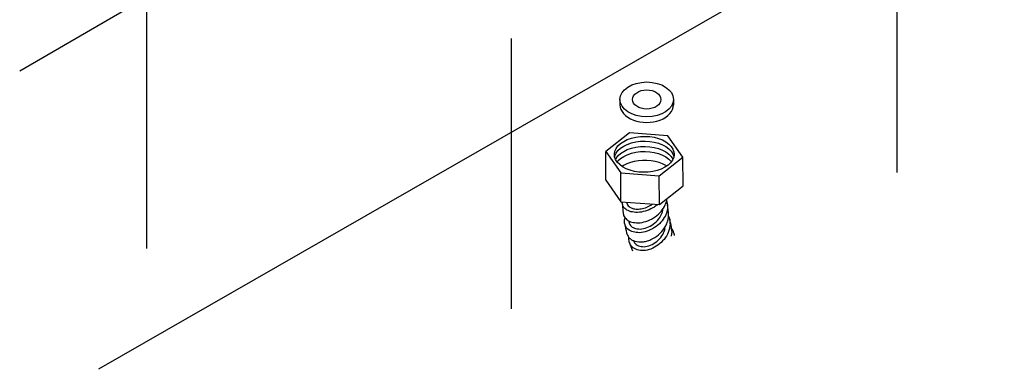
# Model space of a CAD drawing. Extents: x -360 to 71, y -748 to -451.
# Drawn here: x -336 to -291, y -583 to -566 of the extents above; entities that cross this region are included whole.
import ezdxf

# ---------------------------------------------------------------- set-up
doc = ezdxf.new("R2010")
doc.units = 0
doc.header["$LTSCALE"] = 0.08
doc.header["$MEASUREMENT"] = 0
doc.layers.get('0').update_dxf_attribs({"linetype": 'CONTINUOUS'})

msp = doc.modelspace()

# ---------------------------------------------------------------- linework, layer by layer
at = {"color": 0}
for p, q in [((-330.469, -544.692), (-330.469, -576.933)), ((-283.082, -554.068), (-332.694, -582.513)), ((-295.801, -559.547), (-295.801, -573.425)), ((-328.516, -564.228), (-336.331, -568.75)), ((-313.631, -567.249), (-313.631, -579.716)), ((-308.598, -570.061), (-308.598, -570.31)), ((-306.124, -570.061), (-306.124, -570.31))]:
    msp.add_line(p, q, dxfattribs=at)
at = {"color": 0, "linetype": 'Continuous'}
for p, q in [((-308.164, -571.6), (-309.255, -572.461)), ((-306.382, -571.732), (-308.164, -571.6)), ((-305.691, -572.725), (-306.382, -571.732)), ((-309.247, -573.787), (-309.255, -572.461)), ((-309.255, -572.461), (-308.565, -573.454)), ((-306.783, -573.587), (-305.691, -572.725)), ((-305.683, -574.052), (-305.691, -572.725)), ((-308.434, -573.109), (-308.497, -573.153)), ((-308.283, -573.032), (-308.434, -573.109)), ((-308.557, -574.781), (-308.565, -573.454)), ((-308.565, -573.454), (-306.783, -573.587)), ((-306.775, -574.913), (-306.783, -573.587)), ((-309.247, -573.787), (-308.557, -574.781)), ((-306.775, -574.913), (-305.683, -574.052)), ((-308.557, -574.781), (-306.775, -574.913)), ((-308.495, -574.835), (-308.452, -575.317)), ((-306.358, -575.276), (-306.401, -574.93)), ((-308.169, -576.646), (-308.024, -577.045))]:
    msp.add_line(p, q, dxfattribs=at)
for points in [[(-308.856, -572.601), (-308.855, -572.578), (-308.833, -572.448), (-308.777, -572.322), (-308.689, -572.203), (-308.571, -572.093), (-308.426, -571.996), (-308.258, -571.913), (-308.07, -571.847), (-307.868, -571.799), (-307.656, -571.771), (-307.439, -571.763), (-307.224, -571.776), (-307.014, -571.808), (-306.818, -571.86), (-306.634, -571.93)], [(-308.841, -572.715), (-308.833, -572.668), (-308.777, -572.542), (-308.689, -572.423), (-308.571, -572.313), (-308.426, -572.216), (-308.258, -572.133), (-308.07, -572.067), (-307.868, -572.019), (-307.656, -571.991), (-307.439, -571.983), (-307.224, -571.996), (-307.014, -572.028), (-306.818, -572.08), (-306.634, -572.15)], [(-308.798, -572.835), (-308.777, -572.787), (-308.689, -572.667), (-308.571, -572.558), (-308.426, -572.46), (-308.258, -572.377), (-308.07, -572.311), (-307.868, -572.264), (-307.656, -572.236), (-307.439, -572.228), (-307.224, -572.24), (-307.014, -572.273), (-306.818, -572.324), (-306.634, -572.395)], [(-306.634, -571.93), (-306.471, -572.018), (-306.335, -572.117), (-306.227, -572.23), (-306.149, -572.351), (-306.103, -572.478), (-306.091, -572.585)], [(-306.634, -572.15), (-306.471, -572.238), (-306.335, -572.337), (-306.227, -572.45), (-306.149, -572.571), (-306.106, -572.691)], [(-308.313, -573.256), (-308.476, -573.168), (-308.611, -573.069), (-308.72, -572.956), (-308.798, -572.835), (-308.843, -572.708), (-308.856, -572.601)], [(-308.725, -572.948), (-308.689, -572.9), (-308.571, -572.79), (-308.426, -572.692), (-308.258, -572.609), (-308.07, -572.544), (-307.868, -572.496), (-307.656, -572.468), (-307.439, -572.46), (-307.224, -572.472), (-307.014, -572.505), (-306.818, -572.556), (-306.634, -572.627)], [(-306.091, -572.585), (-306.091, -572.608), (-306.114, -572.738), (-306.169, -572.864), (-306.258, -572.983), (-306.375, -573.093), (-306.52, -573.19), (-306.688, -573.273), (-306.876, -573.339), (-307.079, -573.387), (-307.291, -573.415), (-307.507, -573.423), (-307.723, -573.41), (-307.933, -573.378), (-308.128, -573.326), (-308.313, -573.256)], [(-306.634, -572.395), (-306.471, -572.482), (-306.335, -572.582), (-306.227, -572.694), (-306.149, -572.815), (-306.148, -572.816)], [(-306.634, -572.627), (-306.471, -572.715), (-306.335, -572.814), (-306.227, -572.926), (-306.222, -572.934)], [(-306.627, -573.036), (-306.794, -572.971), (-306.97, -572.922), (-307.159, -572.888), (-307.354, -572.871), (-307.551, -572.871), (-307.747, -572.887), (-307.936, -572.92), (-308.117, -572.969), (-308.283, -573.032)], [(-306.444, -573.139), (-306.478, -573.115), (-306.627, -573.036)]]:
    msp.add_lwpolyline(points, dxfattribs=at)
at = {"color": 0}
msp.add_ellipse((-307.361, -570.061), major_axis=(-1.237, 0), ratio=0.652174, dxfattribs=at)
for centre, major_axis, ratio, start_param, end_param in [((-307.361, -570.061), (0.656, 0), 0.675744, -3.141592653589793, 3.141592653589793), ((-307.361, -570.31), (-1.237, 0), 0.652174, 0, 3.141593)]:
    msp.add_ellipse(centre, major_axis=major_axis, ratio=ratio, start_param=start_param, end_param=end_param, dxfattribs=at)
at = {"color": 0, "linetype": 'Continuous'}
for points in [[(-308.494, -574.835), (-308.494, -574.786)], [(-308.094, -575.241), (-308.334, -575.126), (-308.47, -574.946), (-308.494, -574.835)], [(-308.288, -574.803), (-308.282, -574.844), (-308.246, -574.929), (-308.179, -575.003), (-308.086, -575.061), (-307.969, -575.101), (-307.742, -575.118), (-307.488, -575.075), (-307.231, -574.972), (-307.094, -574.89)], [(-306.919, -574.96), (-307.081, -575.064), (-307.433, -575.213), (-307.786, -575.273), (-308.094, -575.241)], [(-308.056, -575.722), (-307.75, -575.753), (-307.402, -575.689), (-307.055, -575.531), (-306.754, -575.294), (-306.538, -575.006)], [(-306.854, -574.909), (-306.919, -574.96)], [(-306.538, -575.006), (-306.47, -574.848)], [(-306.47, -574.848), (-306.433, -574.692), (-306.428, -574.642)], [(-306.443, -574.745), (-306.428, -574.79), (-306.401, -574.93)], [(-306.401, -574.93), (-306.403, -575.101), (-306.436, -575.26)], [(-308.451, -575.317), (-308.429, -575.411), (-308.293, -575.602)], [(-308.142, -575.832), (-308.079, -575.911), (-307.988, -575.976), (-307.873, -576.02), (-307.74, -576.039), (-307.593, -576.033), (-307.283, -575.944), (-306.99, -575.759), (-306.759, -575.505), (-306.64, -575.257)], [(-306.501, -575.424), (-306.712, -575.727), (-307.007, -575.975), (-307.347, -576.141), (-307.691, -576.209), (-307.993, -576.177)], [(-306.64, -575.257), (-306.627, -575.211), (-306.61, -575.119)], [(-306.436, -575.26), (-306.501, -575.424)], [(-306.383, -575.654), (-306.374, -575.617), (-306.349, -575.43), (-306.358, -575.276)], [(-306.349, -575.44), (-306.318, -575.524), (-306.299, -575.594)], [(-308.383, -575.781), (-308.383, -575.606), (-308.364, -575.529)], [(-307.993, -576.177), (-308.229, -576.051), (-308.365, -575.851), (-308.383, -575.781)], [(-308.383, -575.781), (-308.289, -576.225)], [(-308.293, -575.602), (-308.165, -575.682)], [(-308.191, -575.668), (-308.182, -575.725)], [(-308.182, -575.725), (-308.18, -575.732), (-308.171, -575.768)], [(-308.171, -575.768), (-308.144, -575.828), (-308.142, -575.832)], [(-308.165, -575.682), (-308.056, -575.722)], [(-307.907, -576.604), (-307.559, -576.633), (-307.369, -576.597), (-307.176, -576.528), (-306.816, -576.301), (-306.533, -575.983), (-306.436, -575.803), (-306.394, -575.689)], [(-306.394, -575.689), (-306.383, -575.654)], [(-306.282, -575.851), (-306.309, -576.023)], [(-306.299, -575.594), (-306.282, -575.851)], [(-306.226, -575.882), (-306.264, -575.744), (-306.299, -575.594)], [(-306.192, -576.191), (-306.226, -575.882)], [(-308.289, -576.225), (-308.277, -576.264), (-308.141, -576.473), (-308.079, -576.522)], [(-307.884, -576.716), (-307.797, -576.784), (-307.685, -576.832), (-307.555, -576.854), (-307.412, -576.848), (-307.113, -576.754), (-306.834, -576.557), (-306.617, -576.286), (-306.507, -576.014)], [(-306.309, -576.023), (-306.367, -576.194), (-306.563, -576.518), (-306.843, -576.785), (-307.17, -576.963), (-307.503, -577.037), (-307.798, -577.002)], [(-306.216, -576.366), (-306.192, -576.191)], [(-306.2, -576.014), (-306.141, -576.141)], [(-306.141, -576.141), (-306.132, -576.167), (-306.093, -576.332)], [(-308.169, -576.646), (-308.194, -576.414)], [(-307.925, -576.946), (-308.031, -576.866), (-308.169, -576.646)], [(-308.079, -576.522), (-308.035, -576.55)], [(-308.035, -576.55), (-307.907, -576.604)], [(-307.972, -576.577), (-307.953, -576.621), (-307.946, -576.633)], [(-307.946, -576.633), (-307.888, -576.712), (-307.884, -576.716)], [(-307.798, -577.002), (-307.925, -576.946)]]:
    msp.add_spline(points, degree=3, dxfattribs=at)

doc.saveas('drawing.dxf')
